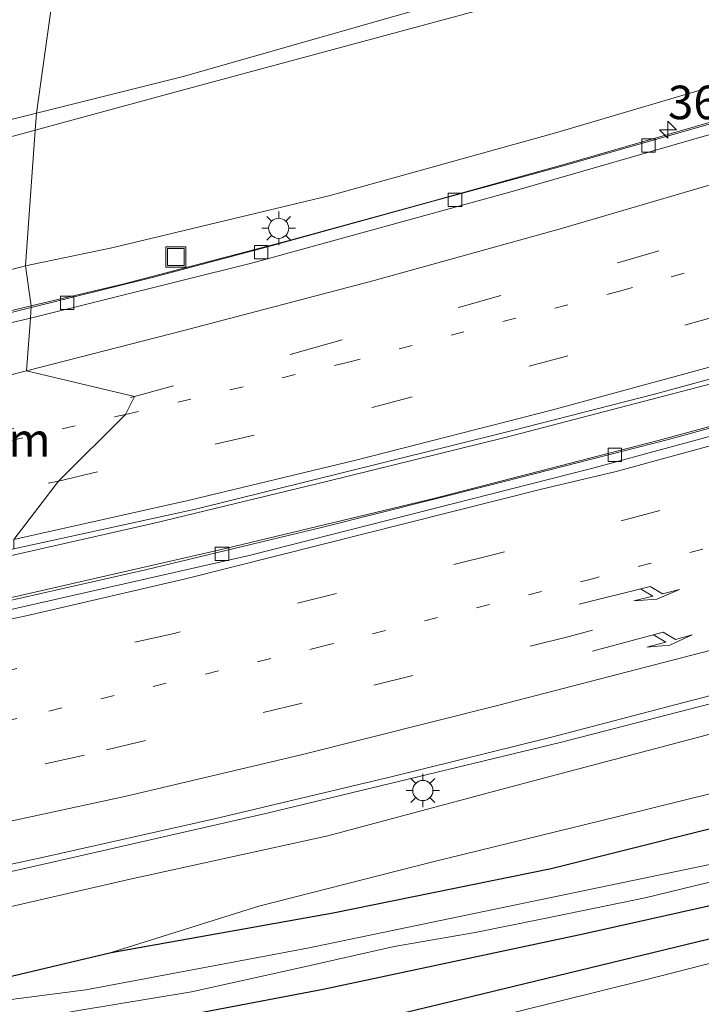
# Model space of a CAD drawing. Units: metres. Extents: x 129994 to 140000, y 393749 to 400000.
# Drawn here: x 134945 to 134996, y 394062 to 394136 of the extents above; entities that cross this region are included whole.
import ezdxf
from ezdxf.enums import TextEntityAlignment as Align

# ---------------------------------------------------------------- set-up
doc = ezdxf.new("R2010")
doc.units = ezdxf.units.M
doc.linetypes.add('VW-1-3_STREEP', pattern=[4, 1, -3])
doc.linetypes.add('VW-3-9_STREEP', pattern=[12, 3, -9])
doc.layers.get('0').update_dxf_attribs({"lineweight": 25})
for name, color, linetype, lineweight in [('B-ME-AM-KILOMETR-S-B1', 7, 'Continuous', 18), ('B-ME-BV-GELEIDECONSTRUCTIE-GELEIDERAIL-L-B1', 213, 'BV-GELEIDERAIL', 18), ('B-ME-GR-BOMENRIJ-L-B1', 10, 'Continuous', 25), ('B-ME-GW-INSTEEKWATERGANG-L-B1', 10, 'Continuous', 25), ('B-ME-GW-KRUINLIJN-L-B1', 93, 'Continuous', 18), ('B-ME-GW-TEENLIJN-L-B1', 93, 'Continuous', 18), ('B-ME-IE-GRASLAND-GV-B6', 93, 'Continuous', 18), ('B-ME-IE-HULPGEOMETRIE-L-B1', 53, 'Continuous', 18), ('B-ME-IE-INRICHTINGSELEMENT-S-B1', 253, 'Continuous', 18), ('B-ME-IE-MEUBILAIR_WEGMEUBILAIR-LICHTMAST-S-B1', 8, 'Continuous', 18), ('B-ME-OG-WATER-GV-B6', 153, 'Continuous', 18), ('B-ME-VH-VERH_SOORT-BETON-OVERIG-GV-B6', 8, 'IE-TERREINAFSCHEIDING-NATUURLIJK-HOUTWAL', 18), ('B-ME-VH-VERH_SOORT-BITUMEN-GV-B6', 8, 'IE-TERREINAFSCHEIDING-NATUURLIJK-HOUTWAL', 18), ('B-ME-VV-KOLK-S-B1', 8, 'Continuous', 18), ('B-ME-VW-MARKERING-13STREEP-045-L-B1', 255, 'VW-1-3_STREEP', 18), ('B-ME-VW-MARKERING-39STREEP-015-L-B1', 255, 'VW-3-9_STREEP', 18), ('B-ME-VW-MARKERING-PIJLRE750-S-B1', 7, 'Continuous', 18), ('B-ME-VW-MARKERING-STREEP-015-L-B1', 7, 'Continuous', 18)]:
    doc.layers.add(name, color=color, linetype=linetype, lineweight=lineweight)
doc.styles.add('NLCS-ISO', font='NLCS-ISO.TTF')
doc.linetypes.add('BV-GELEIDERAIL', pattern='A,10,-3,[108,NLCS.SHX,S=1,R=0,X=0,Y=0],-3', length=16)
doc.linetypes.add('IE-TERREINAFSCHEIDING-NATUURLIJK-HOUTWAL', pattern='A,7,-1.5,[67,NLCS.SHX,S=0.75,R=45,X=0,Y=0],-1.5,7,-1.5,[70,NLCS.SHX,S=0.75,R=0,X=0,Y=0],-1.5', length=20)

# ---------------------------------------------------------------- blocks, each defined once
blk = doc.blocks.new('put')
for p, q in [((0.75, 0.75), (-0.75, 0.75)), ((-0.75, 0.75), (-0.75, -0.75)), ((0.75, -0.75), (0.75, 0.75)), ((-0.75, -0.75), (0.75, -0.75))]:
    blk.add_line(p, q)
blk.add_lwpolyline([(-0.625, 0.625), (0.625, 0.625), (0.625, -0.625), (-0.625, -0.625)], close=True)
blk = doc.blocks.new('hecto')
for p, q in [((0, 0.625), (-0.625, 0)), ((0, -0.625), (0, 0.625)), ((-0.625, 0), (0.625, 0)), ((0.625, 0), (0, -0.625))]:
    blk.add_line(p, q)
blk = doc.blocks.new('kolk')
blk.add_lwpolyline([(-0.5, -0.5), (0.5, -0.5), (0.5, 0.5), (-0.5, 0.5)], close=True)
blk = doc.blocks.new('lantaarnpaal')
for p, q in [((-0.884, 0.884), (-0.53, 0.53)), ((0, 0.75), (0, 1.25)), ((0.53, 0.53), (0.884, 0.884)), ((-0.75, 0), (-1.25, 0)), ((0.75, 0), (1.25, 0)), ((-0.53, -0.53), (-0.884, -0.884)), ((0.53, -0.53), (0.884, -0.884)), ((0, -0.75), (0, -1.25))]:
    blk.add_line(p, q)
blk.add_circle((0, 0), 0.75)
blk = doc.blocks.new('pijlr')
for p, q in [((0, 0, 0.1), (5.45, 0, 0.1)), ((5.45, -0.75, 0.1), (4.7, 0, 0.1)), ((6.2, -0.75, 0.1), (5.45, 0, 0.1)), ((4, -0.75, 0.1), (5.45, -0.75, 0.1)), ((5.7, -1.05, 0.1), (4, -0.75, 0.1)), ((7.5, -0.75, 0.1), (5.7, -1.05, 0.1)), ((7.5, -0.75, 0.1), (6.2, -0.75, 0.1))]:
    blk.add_line(p, q)

msp = doc.modelspace()

# ---------------------------------------------------------------- linework, layer by layer
at = {"layer": 'B-ME-BV-GELEIDECONSTRUCTIE-GELEIDERAIL-L-B1'}
for points in [[(134944.031, 394095.539, 14.687), (134955.002, 394098.023, 14.744), (134967.933, 394101.164, 14.756), (134981.061, 394104.393, 14.866), (134996.123, 394108.313, 14.993), (135010.482, 394112.271, 15.088), (135024.354, 394116.276, 15.1), (135036.598, 394120.025, 15.256), (135053.888, 394125.467, 15.354), (135068.557, 394130.232, 15.456), (135083.218, 394135.15, 15.596), (135096.208, 394139.781, 15.702), (135112.809, 394145.872, 15.842), (135128.096, 394151.706, 16.055), (135144.24, 394157.998, 16.145), (135158.955, 394164.111, 16.403), (135174.009, 394170.496, 16.489), (135188.394, 394176.819, 16.624), (135203.863, 394183.897, 16.849), (135222.428, 394192.691, 16.964), (135240.424, 394201.57, 17.23), (135254.9, 394208.968, 17.398), (135266.274, 394214.888, 17.509)], [(134943.83, 394092.175, 14.939), (134954.358, 394094.562, 14.94), (134967.57, 394097.725, 15.018), (134980.018, 394100.86, 15.063), (134993.243, 394104.256, 15.141), (135008.537, 394108.437, 15.272), (135022.911, 394112.504, 15.387), (135038.999, 394117.251, 15.547), (135052.826, 394121.646, 15.616), (135067.276, 394126.314, 15.686), (135081.554, 394131.035, 15.837), (135095.345, 394135.921, 16.01), (135108.687, 394140.791, 16.087), (135123.039, 394146.178, 16.235), (135137.958, 394152.033, 16.374), (135154.539, 394158.59, 16.542), (135166.998, 394163.811, 16.636), (135182.73, 394170.755, 16.784), (135194.504, 394175.952, 16.935), (135212.103, 394184.093, 17.12), (135225.853, 394190.632, 17.259), (135242.451, 394198.736, 17.476), (135256.842, 394206.153, 17.595), (135269.201, 394212.594, 17.718)], [(134945.428, 394114.006, 14.15), (134954.938, 394116.367, 14.158), (134963.274, 394118.586, 14.17), (134976.059, 394122.097, 14.264), (134985.476, 394124.669, 14.264), (134996.127, 394127.683, 14.334), (135005.669, 394130.501, 14.408), (135013.803, 394132.968, 14.498), (135025.816, 394136.735, 14.543), (135037.375, 394140.506, 14.703), (135049.48, 394144.496, 14.739), (135060.608, 394148.328, 14.801), (135071.124, 394151.963, 14.887), (135083.522, 394156.275, 14.973), (135095.466, 394160.626, 15.071), (135106.733, 394164.92, 15.215), (135116.569, 394169.024, 15.309), (135126.526, 394173.267, 15.358), (135136.454, 394177.797, 15.461)], [(134942.705, 394071.691, 15.533), (134953.088, 394074.065, 15.542), (134963.415, 394076.422, 15.608), (134974.644, 394079.142, 15.723), (134985.251, 394081.684, 15.776), (134998.082, 394085.001, 15.866), (135008.443, 394087.876, 16.01), (135020.813, 394091.387, 16.071), (135034.795, 394095.385, 16.124), (135049.026, 394099.609, 16.223), (135062.801, 394103.938, 16.399), (135075.192, 394108.105, 16.44), (135089.289, 394112.942, 16.546), (135104.04, 394118.049, 16.718), (135117.309, 394122.839, 16.841), (135130.441, 394127.801, 16.956), (135143.317, 394132.868, 17.038)], [(134822.255, 394090.601, 13.658), (134836.383, 394092.514, 13.747), (134852.521, 394094.8, 13.78), (134869.546, 394097.521, 13.869), (134884.778, 394100.404, 13.954), (134899.125, 394103.267, 13.987), (134917.406, 394107.291, 13.983), (134936.472, 394111.742, 14.113), (134945.428, 394114.006, 14.15)]]:
    msp.add_polyline3d(points, dxfattribs=at)
at = {"layer": 'B-ME-GR-BOMENRIJ-L-B1'}
msp.add_polyline3d([(134940.798, 394054.582, 11.905), (134955.796, 394057.273, 11.826), (134977.083, 394062.385, 11.945), (135002.636, 394068.568, 11.945), (135022.356, 394073.714, 11.9)], dxfattribs=at)
at = {"layer": 'B-ME-GW-INSTEEKWATERGANG-L-B1'}
for points in [[(134942.033, 394063.726, 12.116), (134951.8, 394066.038, 12.113), (134968.351, 394068.985, 12.089), (134984.582, 394072.289, 12.035), (134996.08, 394075.187, 11.999), (135007.974, 394077.783, 11.9), (135018.914, 394080.386, 11.953), (135027.882, 394082.591, 11.999), (135036.617, 394084.5, 11.876), (135045.302, 394086.908, 11.912), (135053.979, 394089.291, 11.925), (135062.918, 394092.573, 11.99), (135073.774, 394095.568, 12.023), (135083.471, 394098.604, 12.126), (135093.541, 394101.66, 12.064), (135102.77, 394104.594, 12.076), (135111.634, 394107.657, 12.109), (135120.132, 394110.649, 12.105), (135128.612, 394113.369, 12.146), (135137.41, 394116.343, 12.175)], [(135138.898, 394110.75, 11.929), (135124.011, 394105.368, 11.835), (135110.895, 394101.243, 11.867), (135097.474, 394096.697, 11.88), (135078.876, 394091.139, 11.863), (135062.554, 394086.334, 11.765), (135043.896, 394081.316, 11.736), (135029.211, 394077.248, 11.81), (135018.285, 394074.47, 11.843), (135003.995, 394071.217, 11.728), (134986.965, 394067.411, 11.691), (134967.586, 394063.272, 11.556), (134954.687, 394060.832, 11.54), (134941.268, 394058.54, 11.575)]]:
    msp.add_polyline3d(points, dxfattribs=at)
at = {"layer": 'B-ME-GW-KRUINLIJN-L-B1'}
for p, q in [((134946.229, 394128.597, 18.598), (134957.153, 394131.326, 18.637)), ((134956.921, 394130.257, 18.743), (134946.137, 394127.322, 18.705))]:
    msp.add_line(p, q, dxfattribs=at)
for points in [[(135117.755, 394185.034, 19.79), (135110.679, 394182.107, 19.653), (135098.819, 394177.048, 19.63), (135083.874, 394171.28, 19.54), (135059.636, 394162.879, 19.433), (135036.716, 394155.045, 19.277), (135009.493, 394146.329, 19.043), (134983.566, 394138.881, 18.783), (134957.153, 394131.326, 18.637)], [(135118.913, 394184.205, 19.76), (135099.909, 394176.039, 19.697), (135082.15, 394169.168, 19.603), (135067.844, 394164.34, 19.577), (135053.595, 394159.412, 19.51), (135038.182, 394154.182, 19.403), (135019.536, 394148.139, 19.283), (135002.786, 394143.005, 19.127), (134980.407, 394136.597, 18.9), (134956.921, 394130.257, 18.743)], [(134946.137, 394127.322, 18.705), (134933.368, 394123.847, 18.66), (134914.941, 394120.194, 18.523), (134895.62, 394116.612, 18.5), (134875.7, 394113.82, 18.3), (134853.463, 394110.532, 18.253), (134852.429, 394111.324, 18.277), (134866.096, 394130.636, 18.26), (134867.088, 394129.993, 18.237), (134854.545, 394112.261, 18.263), (134855.358, 394111.776, 18.293), (134885.731, 394116.431, 18.263), (134907.141, 394119.934, 18.5), (134929.389, 394124.39, 18.537), (134946.229, 394128.597, 18.598)], [(134942.589, 394069.076, 14.727), (134952.974, 394071.448, 14.78), (134967.956, 394074.745, 14.862), (134981.963, 394078.477, 14.973), (134996.138, 394082.226, 15.026), (135011.362, 394086.39, 15.157), (135023.581, 394090.057, 15.264), (135035.958, 394093.386, 15.329), (135047.584, 394097.11, 15.37), (135059.778, 394101.2, 15.469), (135070.667, 394104.488, 15.526), (135080.67, 394108.034, 15.641), (135091.677, 394111.151, 15.698), (135101.105, 394114.665, 15.784), (135109.499, 394117.913, 15.915), (135120.898, 394121.682, 16.055), (135130.275, 394125.62, 16.137), (135139.542, 394128.875, 16.235)]]:
    msp.add_polyline3d(points, dxfattribs=at)
at = {"layer": 'B-ME-GW-TEENLIJN-L-B1'}
for points in [[(135140.864, 394183.039, 14.83), (135125.98, 394176.316, 14.694), (135111.639, 394170.292, 14.481), (135101.299, 394166.107, 14.42), (135090.031, 394161.642, 14.317), (135078.874, 394157.514, 14.26), (135067.033, 394153.337, 14.141), (135051.504, 394148.155, 14.121), (135037.384, 394143.33, 14.055), (135028.597, 394140.428, 14.022), (135013.185, 394135.428, 13.949), (135001.348, 394131.954, 13.871), (134984.83, 394127.101, 13.818), (134968.12, 394122.464, 13.605), (134951.846, 394118.541, 13.572), (134945.409, 394117.203, 13.54)], [(134951.8, 394066.038, 12.113), (134962.81, 394069.491, 12.113), (134975.783, 394072.796, 12.113), (134989.494, 394076.145, 12.244), (135003.741, 394079.679, 12.236), (135018.332, 394083.408, 12.236), (135032.934, 394087.626, 12.232), (135046.596, 394091.479, 12.191), (135062.018, 394096.136, 12.207), (135076.39, 394100.816, 12.24), (135093.578, 394106.179, 12.294), (135108.998, 394110.992, 12.355), (135122.205, 394115.904, 12.441), (135133.178, 394119.729, 12.523)], [(134836.942, 394096.622, 12.756), (134856.061, 394099.511, 12.75), (134878.996, 394103.429, 12.897), (134883.998, 394104.36, 12.957), (134886.173, 394105.492, 12.97), (134892.24, 394105.745, 13.02), (134914.13, 394109.254, 13.197), (134938.133, 394115.305, 13.48), (134945.409, 394117.203, 13.54)]]:
    msp.add_polyline3d(points, dxfattribs=at)
at = {"layer": 'B-ME-IE-GRASLAND-GV-B6'}
for points in [[(134946.229, 394128.597, 18.598), (134957.153, 394131.326, 18.637), (134983.566, 394138.881, 18.783), (135009.493, 394146.329, 19.043), (135036.716, 394155.045, 19.277), (135059.636, 394162.879, 19.433), (135083.874, 394171.28, 19.54), (135098.819, 394177.048, 19.63), (135110.679, 394182.107, 19.653), (135117.755, 394185.034, 19.79), (135144.414, 394196.879, 19.84)], [(135142.828, 394194.498, 19.93), (135118.913, 394184.205, 19.76), (135099.909, 394176.039, 19.697), (135082.15, 394169.168, 19.603), (135067.844, 394164.34, 19.577), (135053.595, 394159.412, 19.51), (135038.182, 394154.182, 19.403), (135019.536, 394148.139, 19.283), (135002.786, 394143.005, 19.127), (134980.407, 394136.597, 18.9), (134956.921, 394130.257, 18.743), (134946.137, 394127.322, 18.705), (134946.229, 394128.597, 18.598)], [(135110.679, 394182.107, 19.653), (135098.819, 394177.048, 19.63), (135083.874, 394171.28, 19.54), (135059.636, 394162.879, 19.433), (135036.716, 394155.045, 19.277), (135009.493, 394146.329, 19.043), (134983.566, 394138.881, 18.783), (134957.153, 394131.326, 18.637), (134946.229, 394128.597, 18.598), (134947.706, 394139.083, 13.251), (134957.774, 394142.19, 13.137), (134969.811, 394145.983, 13.006), (134982.306, 394149.749, 12.9), (134993.839, 394153.621, 12.785), (135006.782, 394157.656, 12.707), (135017.56, 394161.188, 12.822), (135028.161, 394164.749, 12.843), (135039.953, 394168.74, 12.859), (135050.952, 394172.749, 12.859), (135061.578, 394176.399, 12.92), (135071.733, 394180.124, 12.814)], [(135067.033, 394153.337, 14.141), (135051.504, 394148.155, 14.121), (135037.384, 394143.33, 14.055), (135028.597, 394140.428, 14.022), (135013.185, 394135.428, 13.949), (135001.348, 394131.954, 13.871), (134984.83, 394127.101, 13.818), (134968.12, 394122.464, 13.605), (134951.846, 394118.541, 13.572), (134945.409, 394117.203, 13.54), (134946.137, 394127.322, 18.705), (134956.921, 394130.257, 18.743), (134980.407, 394136.597, 18.9), (135002.786, 394143.005, 19.127), (135019.536, 394148.139, 19.283), (135038.182, 394154.182, 19.403), (135053.595, 394159.412, 19.51), (135067.844, 394164.34, 19.577)], [(134944.54, 394096.117, 14.097), (134958.073, 394099.074, 14.145), (134972.031, 394102.54, 14.195), (134981.704, 394104.945, 14.272), (134992.299, 394107.65, 14.309), (135005.801, 394111.328, 14.403), (135017.416, 394114.648, 14.477), (135027.723, 394117.697, 14.539), (135038.808, 394121.009, 14.645), (135049.454, 394124.424, 14.694), (135062.144, 394128.454, 14.793), (135071.191, 394131.442, 14.866), (135081.073, 394134.731, 14.916), (135091.199, 394138.337, 15.03), (135102.332, 394142.304, 15.133), (135114.551, 394146.924, 15.219), (135124.417, 394150.634, 15.272), (135136.024, 394155.175, 15.424)], [(135069.633, 394151.738, 13.977), (135059.057, 394148.009, 13.953), (135047.179, 394143.985, 13.908), (135036.93, 394140.526, 13.859), (135028.149, 394137.672, 13.818), (135017.707, 394134.343, 13.727), (135006.655, 394130.952, 13.625), (134996.459, 394127.928, 13.605), (134985.805, 394124.849, 13.539), (134975.658, 394121.997, 13.424), (134964.966, 394119.071, 13.412), (134952.762, 394115.869, 13.424), (134945.82, 394114.23, 13.43), (134945.409, 394117.203, 13.54), (134951.846, 394118.541, 13.572), (134968.12, 394122.464, 13.605), (134984.83, 394127.101, 13.818), (135001.348, 394131.954, 13.871), (135013.185, 394135.428, 13.949), (135028.597, 394140.428, 14.022), (135037.384, 394143.33, 14.055), (135051.504, 394148.155, 14.121), (135067.033, 394153.337, 14.141)], [(135137.438, 394151.908, 15.633), (135126.404, 394147.554, 15.526), (135114.689, 394143.1, 15.473), (135101.192, 394138.212, 15.321), (135085.986, 394132.744, 15.182), (135071.438, 394127.819, 15.067), (135058.091, 394123.454, 14.989), (135043.361, 394118.804, 14.862), (135026.791, 394113.761, 14.723), (135011.658, 394109.356, 14.584), (134992.563, 394104.197, 14.461), (134975.758, 394099.841, 14.387), (134959.784, 394096.014, 14.219), (134944.029, 394092.417, 14.198)], [(134947.706, 394139.083, 13.251), (134946.229, 394128.597, 18.598), (134929.389, 394124.39, 18.537)], [(134942.949, 394072.314, 14.843), (134946.64, 394073.13, 14.85), (134959.5, 394075.99, 14.89), (134972.77, 394079.16, 15.01), (134984.61, 394082.09, 15.09), (134994.48, 394084.66, 15.17), (135006.66, 394087.83, 15.27), (135018.91, 394091.31, 15.35), (135028.63, 394094.13, 15.41), (135039.61, 394097.35, 15.5), (135049.67, 394100.43, 15.58), (135058.8, 394103.34, 15.65), (135068.01, 394106.3, 15.73), (135078.01, 394109.6, 15.81), (135089.67, 394113.58, 15.89), (135099.93, 394117.18, 15.98), (135110.15, 394120.82, 16.08), (135124.36, 394126.12, 16.21), (135138.59, 394131.57, 16.32)], [(134946.229, 394128.597, 18.598), (134946.137, 394127.322, 18.705), (134933.368, 394123.847, 18.66), (134914.941, 394120.194, 18.523), (134895.62, 394116.612, 18.5), (134875.7, 394113.82, 18.3), (134853.463, 394110.532, 18.253), (134852.429, 394111.324, 18.277), (134866.096, 394130.636, 18.26), (134867.088, 394129.993, 18.237), (134854.545, 394112.261, 18.263), (134855.358, 394111.776, 18.293), (134885.731, 394116.431, 18.263), (134907.141, 394119.934, 18.5), (134929.389, 394124.39, 18.537), (134946.229, 394128.597, 18.598)], [(134942.589, 394069.076, 14.727), (134952.974, 394071.448, 14.78), (134967.956, 394074.745, 14.862), (134981.963, 394078.477, 14.973), (134996.138, 394082.226, 15.026), (135011.362, 394086.39, 15.157), (135023.581, 394090.057, 15.264), (135035.958, 394093.386, 15.329), (135047.584, 394097.11, 15.37), (135059.778, 394101.2, 15.469), (135070.667, 394104.488, 15.526), (135080.67, 394108.034, 15.641), (135091.677, 394111.151, 15.698), (135101.105, 394114.665, 15.784), (135109.499, 394117.913, 15.915), (135120.898, 394121.682, 16.055), (135130.275, 394125.62, 16.137), (135139.542, 394128.875, 16.235)], [(135139.542, 394128.875, 16.235), (135130.275, 394125.62, 16.137), (135120.898, 394121.682, 16.055), (135109.499, 394117.913, 15.915), (135101.105, 394114.665, 15.784), (135091.677, 394111.151, 15.698), (135080.67, 394108.034, 15.641), (135070.667, 394104.488, 15.526), (135059.778, 394101.2, 15.469), (135047.584, 394097.11, 15.37), (135035.958, 394093.386, 15.329), (135023.581, 394090.057, 15.264), (135011.362, 394086.39, 15.157), (134996.138, 394082.226, 15.026), (134981.963, 394078.477, 14.973), (134967.956, 394074.745, 14.862), (134952.974, 394071.448, 14.78), (134942.589, 394069.076, 14.727)], [(134933.368, 394123.847, 18.66), (134946.137, 394127.322, 18.705), (134945.409, 394117.203, 13.54), (134938.133, 394115.305, 13.48)], [(135133.178, 394119.729, 12.523), (135122.205, 394115.904, 12.441), (135108.998, 394110.992, 12.355), (135093.578, 394106.179, 12.294), (135076.39, 394100.816, 12.24), (135062.018, 394096.136, 12.207), (135046.596, 394091.479, 12.191), (135032.934, 394087.626, 12.232), (135018.332, 394083.408, 12.236), (135003.741, 394079.679, 12.236), (134989.494, 394076.145, 12.244), (134975.783, 394072.796, 12.113), (134962.81, 394069.491, 12.113), (134951.8, 394066.038, 12.113), (134942.033, 394063.726, 12.116)], [(134938.133, 394115.305, 13.48), (134945.409, 394117.203, 13.54), (134945.82, 394114.23, 13.43), (134942.387, 394113.419, 13.393)], [(134951.8, 394066.038, 12.113), (134968.351, 394068.985, 12.089), (134984.582, 394072.289, 12.035), (134996.08, 394075.187, 11.999), (135007.974, 394077.783, 11.9), (135018.914, 394080.386, 11.953), (135027.882, 394082.591, 11.999), (135036.617, 394084.5, 11.876), (135045.302, 394086.908, 11.912), (135053.979, 394089.291, 11.925), (135062.918, 394092.573, 11.99), (135073.774, 394095.568, 12.023), (135083.471, 394098.604, 12.126), (135093.541, 394101.66, 12.064), (135102.77, 394104.594, 12.076), (135111.634, 394107.657, 12.109), (135120.132, 394110.649, 12.105), (135128.612, 394113.369, 12.146), (135137.41, 394116.343, 12.175)], [(135138.868, 394114.279, 10.642), (135127.755, 394110.693, 10.642), (135114.672, 394106.15, 10.642), (135105.819, 394103.286, 10.642), (135093.799, 394099.549, 10.642), (135080.511, 394095.447, 10.642), (135066.672, 394091.061, 10.642), (135056.394, 394088.183, 10.642), (135043.201, 394084.549, 10.642), (135033.489, 394081.733, 10.642), (135024.134, 394079.521, 10.642), (135008.949, 394075.558, 10.642), (134998.198, 394072.979, 10.642), (134966.432, 394066.352, 10.642), (134949.894, 394063.252, 10.642), (134941.996, 394062.234, 10.644), (134942.033, 394063.726, 12.116), (134951.8, 394066.038, 12.113)], [(135138.898, 394110.75, 11.929), (135124.011, 394105.368, 11.835), (135110.895, 394101.243, 11.867), (135097.474, 394096.697, 11.88), (135078.876, 394091.139, 11.863), (135062.554, 394086.334, 11.765), (135043.896, 394081.316, 11.736), (135029.211, 394077.248, 11.81), (135018.285, 394074.47, 11.843), (135003.995, 394071.217, 11.728), (134986.965, 394067.411, 11.691), (134967.586, 394063.272, 11.556), (134954.687, 394060.832, 11.54), (134941.268, 394058.54, 11.575)], [(134941.268, 394058.54, 11.575), (134954.687, 394060.832, 11.54), (134967.586, 394063.272, 11.556), (134986.965, 394067.411, 11.691), (135003.995, 394071.217, 11.728), (135018.285, 394074.47, 11.843), (135029.211, 394077.248, 11.81), (135043.896, 394081.316, 11.736), (135062.554, 394086.334, 11.765), (135078.876, 394091.139, 11.863), (135097.474, 394096.697, 11.88), (135110.895, 394101.243, 11.867), (135124.011, 394105.368, 11.835), (135138.898, 394110.75, 11.929)], [(135132.51, 394105.559, 12.044), (135120.31, 394101.635, 12.068), (135103.54, 394096.217, 12.035), (135088.613, 394091.556, 12.015), (135075.369, 394087.561, 12.003), (135059.479, 394082.697, 12.011), (135043.827, 394078.07, 11.994), (135030.556, 394074.151, 12.031), (135018.437, 394070.932, 12.068), (135005.915, 394067.654, 12.056), (134991.529, 394063.979, 12.031), (134975.701, 394060.057, 11.982), (134961.249, 394056.748, 11.962), (134950.867, 394054.579, 11.941), (134940.792, 394052.589, 11.868)], [(135073.774, 394095.568, 12.023), (135062.918, 394092.573, 11.99), (135053.979, 394089.291, 11.925), (135045.302, 394086.908, 11.912), (135036.617, 394084.5, 11.876), (135027.882, 394082.591, 11.999), (135018.914, 394080.386, 11.953), (135007.974, 394077.783, 11.9), (134996.08, 394075.187, 11.999), (134984.582, 394072.289, 12.035), (134968.351, 394068.985, 12.089), (134951.8, 394066.038, 12.113), (134962.81, 394069.491, 12.113), (134975.783, 394072.796, 12.113), (134989.494, 394076.145, 12.244), (135003.741, 394079.679, 12.236), (135018.332, 394083.408, 12.236), (135032.934, 394087.626, 12.232), (135046.596, 394091.479, 12.191), (135062.018, 394096.136, 12.207), (135076.39, 394100.816, 12.24)], [(134941.774, 394060.291, 10.644), (134949.198, 394061.687, 10.642), (134957.776, 394063.119, 10.642), (134965.863, 394064.908, 10.642), (134972.892, 394066.482, 10.642), (134978.917, 394067.524, 10.642), (134983.967, 394068.545, 10.642), (134991.599, 394070.115, 10.642), (134998.949, 394071.908, 10.642), (135006.354, 394073.446, 10.642), (135013.63, 394075.211, 10.642), (135024.751, 394077.88, 10.642), (135031.844, 394079.744, 10.642), (135038.756, 394081.961, 10.642), (135045.348, 394083.686, 10.642), (135051.744, 394085.603, 10.642), (135060.289, 394087.754, 10.642), (135068.804, 394090.204, 10.642)]]:
    msp.add_polyline3d(points, dxfattribs=at)
at = {"layer": 'B-ME-IE-HULPGEOMETRIE-L-B1'}
msp.add_polyline3d([(134944.534, 394096.818, 14.037), (134947.859, 394101.169, 13.922), (134952.859, 394106.134, 13.893), (134953.542, 394107.478, 13.804), (134945.48, 394109.393, 13.631), (134945.77, 394113.309, 13.393), (134945.82, 394114.23, 13.43), (134945.409, 394117.203, 13.54), (134946.137, 394127.322, 18.705), (134946.229, 394128.597, 18.598), (134947.706, 394139.083, 13.251), (134949.538, 394146.645, 13.247), (134948.188, 394149.155, 11.506), (134949.677, 394161.288, 11.543), (134949.8, 394177.618, 11.591)], dxfattribs=at)
at = {"layer": 'B-ME-OG-WATER-GV-B6'}
for points in [[(134949.198, 394061.687, 10.642), (134941.774, 394060.291, 10.644), (134941.996, 394062.234, 10.644), (134949.894, 394063.252, 10.642), (134966.432, 394066.352, 10.642), (134998.198, 394072.979, 10.642), (135008.949, 394075.558, 10.642), (135024.134, 394079.521, 10.642), (135033.489, 394081.733, 10.642), (135043.201, 394084.549, 10.642), (135056.394, 394088.183, 10.642), (135066.672, 394091.061, 10.642), (135080.511, 394095.447, 10.642), (135093.799, 394099.549, 10.642), (135105.819, 394103.286, 10.642), (135114.672, 394106.15, 10.642), (135127.755, 394110.693, 10.642), (135138.868, 394114.279, 10.642)], [(135068.804, 394090.204, 10.642), (135060.289, 394087.754, 10.642), (135051.744, 394085.603, 10.642), (135045.348, 394083.686, 10.642), (135038.756, 394081.961, 10.642), (135031.844, 394079.744, 10.642), (135024.751, 394077.88, 10.642), (135013.63, 394075.211, 10.642), (135006.354, 394073.446, 10.642), (134998.949, 394071.908, 10.642), (134991.599, 394070.115, 10.642), (134983.967, 394068.545, 10.642), (134978.917, 394067.524, 10.642), (134972.892, 394066.482, 10.642), (134965.863, 394064.908, 10.642), (134957.776, 394063.119, 10.642), (134949.198, 394061.687, 10.642)]]:
    msp.add_polyline3d(points, dxfattribs=at)
at = {"layer": 'B-ME-VH-VERH_SOORT-BETON-OVERIG-GV-B6'}
for points in [[(135145.134, 394154.175, 15.775), (135119.021, 394144.012, 15.547), (135092.762, 394134.253, 15.324), (135072.476, 394127.391, 15.126), (135044.841, 394118.418, 14.919), (135017.613, 394110.264, 14.699), (134987.607, 394102.114, 14.484), (134962.068, 394095.632, 14.332), (134943.982, 394091.518, 14.217), (134944.029, 394092.417, 14.198), (134959.784, 394096.014, 14.219), (134975.758, 394099.841, 14.387), (134992.563, 394104.197, 14.461), (135011.658, 394109.356, 14.584), (135026.791, 394113.761, 14.723), (135043.361, 394118.804, 14.862), (135058.091, 394123.454, 14.989), (135071.438, 394127.819, 15.067), (135085.986, 394132.744, 15.182), (135101.192, 394138.212, 15.321), (135114.689, 394143.1, 15.473), (135126.404, 394147.554, 15.526), (135137.438, 394151.908, 15.633)], [(135071.482, 394151.235, 14.133), (135053.287, 394145.115, 14.068), (135035.028, 394138.906, 13.924), (135018.809, 394133.796, 13.818), (135002.384, 394128.705, 13.719), (134981.849, 394122.791, 13.621), (134962.345, 394117.446, 13.498), (134945.77, 394113.309, 13.393), (134945.82, 394114.23, 13.43), (134952.762, 394115.869, 13.424), (134964.966, 394119.071, 13.412), (134975.658, 394121.997, 13.424), (134985.805, 394124.849, 13.539), (134996.459, 394127.928, 13.605), (135006.655, 394130.952, 13.625), (135017.707, 394134.343, 13.727), (135028.149, 394137.672, 13.818), (135036.93, 394140.526, 13.859), (135047.179, 394143.985, 13.908), (135059.057, 394148.009, 13.953), (135069.633, 394151.738, 13.977)], [(134945.82, 394114.23, 13.43), (134945.77, 394113.309, 13.393), (134939.224, 394111.759, 13.348), (134922.074, 394107.657, 13.275), (134906.86, 394104.3, 13.165), (134891.027, 394100.996, 13.141), (134876.834, 394098.2, 13.112), (134861.017, 394095.464, 13.035), (134844.808, 394093.089, 12.938), (134832.036, 394091.278, 12.958), (134812.581, 394088.777, 12.856), (134812.52, 394089.545, 12.832), (134835.189, 394092.471, 12.864), (134851.947, 394094.936, 12.934), (134868.004, 394097.495, 13.031), (134884.715, 394100.704, 13.125), (134901.504, 394104.009, 13.182), (134922.324, 394108.551, 13.312), (134942.387, 394113.419, 13.393), (134945.82, 394114.23, 13.43)]]:
    msp.add_polyline3d(points, dxfattribs=at)
at = {"layer": 'B-ME-VH-VERH_SOORT-BITUMEN-GV-B6'}
for points in [[(134944.534, 394096.818, 14.037), (134947.859, 394101.169, 13.922), (134952.859, 394106.134, 13.893), (134953.542, 394107.478, 13.804), (134945.48, 394109.393, 13.631), (134945.77, 394113.309, 13.393), (134962.345, 394117.446, 13.498), (134981.849, 394122.791, 13.621), (135002.384, 394128.705, 13.719), (135018.809, 394133.796, 13.818), (135035.028, 394138.906, 13.924), (135053.287, 394145.115, 14.068), (135071.482, 394151.235, 14.133), (135089.598, 394157.673, 14.309), (135099.494, 394161.423, 14.42), (135110.006, 394165.504, 14.498), (135118.518, 394169.121, 14.6), (135129.359, 394173.831, 14.682), (135141.984, 394179.339, 14.825)], [(135136.024, 394155.175, 15.424), (135124.417, 394150.634, 15.272), (135114.551, 394146.924, 15.219), (135102.332, 394142.304, 15.133), (135091.199, 394138.337, 15.03), (135081.073, 394134.731, 14.916), (135071.191, 394131.442, 14.866), (135062.144, 394128.454, 14.793), (135049.454, 394124.424, 14.694), (135038.808, 394121.009, 14.645), (135027.723, 394117.697, 14.539), (135017.416, 394114.648, 14.477), (135005.801, 394111.328, 14.403), (134992.299, 394107.65, 14.309), (134981.704, 394104.945, 14.272), (134972.031, 394102.54, 14.195), (134958.073, 394099.074, 14.145), (134944.54, 394096.117, 14.097)], [(134943.982, 394091.518, 14.217), (134962.068, 394095.632, 14.332), (134987.607, 394102.114, 14.484), (135017.613, 394110.264, 14.699), (135044.841, 394118.418, 14.919), (135072.476, 394127.391, 15.126), (135092.762, 394134.253, 15.324), (135119.021, 394144.012, 15.547), (135145.134, 394154.175, 15.775)], [(135138.59, 394131.57, 16.32), (135124.36, 394126.12, 16.21), (135110.15, 394120.82, 16.08), (135099.93, 394117.18, 15.98), (135089.67, 394113.58, 15.89), (135078.01, 394109.6, 15.81), (135068.01, 394106.3, 15.73), (135058.8, 394103.34, 15.65), (135049.67, 394100.43, 15.58), (135039.61, 394097.35, 15.5), (135028.63, 394094.13, 15.41), (135018.91, 394091.31, 15.35), (135006.66, 394087.83, 15.27), (134994.48, 394084.66, 15.17), (134984.61, 394082.09, 15.09), (134972.77, 394079.16, 15.01), (134959.5, 394075.99, 14.89), (134946.64, 394073.13, 14.85), (134942.949, 394072.314, 14.843)], [(134812.581, 394088.777, 12.856), (134832.036, 394091.278, 12.958), (134844.808, 394093.089, 12.938), (134861.017, 394095.464, 13.035), (134876.834, 394098.2, 13.112), (134891.027, 394100.996, 13.141), (134906.86, 394104.3, 13.165), (134922.074, 394107.657, 13.275), (134939.224, 394111.759, 13.348), (134945.77, 394113.309, 13.393)], [(134945.77, 394113.309, 13.393), (134945.48, 394109.393, 13.631), (134953.542, 394107.478, 13.804), (134952.859, 394106.134, 13.893), (134947.859, 394101.169, 13.922), (134944.534, 394096.818, 14.037), (134944.54, 394096.117, 14.097), (134932.655, 394093.403, 14.007), (134911.151, 394088.929, 13.934), (134893.326, 394085.552, 13.796), (134872.077, 394081.885, 13.702), (134851.361, 394078.501, 13.613), (134833.949, 394076.052, 13.446), (134817.573, 394073.928, 13.418)], [(134940.792, 394052.589, 11.868), (134950.867, 394054.579, 11.941), (134961.249, 394056.748, 11.962), (134975.701, 394060.057, 11.982), (134991.529, 394063.979, 12.031), (135005.915, 394067.654, 12.056), (135018.437, 394070.932, 12.068), (135030.556, 394074.151, 12.031), (135043.827, 394078.07, 11.994), (135059.479, 394082.697, 12.011), (135075.369, 394087.561, 12.003), (135088.613, 394091.556, 12.015), (135103.54, 394096.217, 12.035), (135120.31, 394101.635, 12.068), (135132.51, 394105.559, 12.044)]]:
    msp.add_polyline3d(points, dxfattribs=at)
at = {"layer": 'B-ME-VW-MARKERING-13STREEP-045-L-B1'}
msp.add_line((134936.448, 394102.368, 13.775), (134952.859, 394106.134, 13.893), dxfattribs=at)
for points in [[(135277.839, 394207.562, 17.472), (135272.09, 394204.46, 17.4), (135254.36, 394195.14, 17.2), (135232.84, 394184.31, 16.94), (135207.59, 394172.46, 16.66), (135182.42, 394161.16, 16.39), (135159.2, 394151.23, 16.17), (135133.77, 394141.11, 15.94), (135110.52, 394132.27, 15.73), (135088.31, 394124.25, 15.55), (135061.69, 394115.4, 15.32), (135034.79, 394106.98, 15.12), (135011.35, 394100.27, 14.95), (134987.76, 394093.91, 14.76), (134967.58, 394088.86, 14.62), (134944.75, 394083.47, 14.51), (134943.534, 394083.194, 14.504)], [(134952.859, 394106.134, 13.893), (134969.387, 394110.012, 13.908), (134989.693, 394115.327, 14.039), (135010.076, 394120.999, 14.182), (135022.182, 394124.449, 14.227), (135034.288, 394128.049, 14.326), (135046.352, 394131.781, 14.477), (135062.416, 394137.009, 14.535), (135074.427, 394141.015, 14.617), (135086.359, 394145.132, 14.719), (135098.132, 394149.337, 14.83), (135110.042, 394153.787, 14.891), (135122.805, 394158.564, 15.043)]]:
    msp.add_polyline3d(points, dxfattribs=at)
at = {"layer": 'B-ME-VW-MARKERING-39STREEP-015-L-B1'}
msp.add_line((134941.631, 394104.309, 13.755), (134953.542, 394107.478, 13.804), dxfattribs=at)
for points in [[(135274.444, 394209.813, 17.319), (135253.45, 394198.71, 17.08), (135233.19, 394188.41, 16.83), (135210.22, 394177.58, 16.57), (135189.67, 394168.24, 16.37), (135164.7, 394157.34, 16.12), (135131.89, 394144.12, 15.81), (135108.05, 394135.18, 15.6), (135087.94, 394127.96, 15.43), (135062.3, 394119.38, 15.21), (135031.58, 394109.76, 14.99), (135004.3, 394102.05, 14.77), (134980.24, 394095.67, 14.6), (134956.48, 394089.82, 14.44), (134943.737, 394086.96, 14.379)], [(135281.981, 394204.816, 17.658), (135261.86, 394194.42, 17.41), (135244.91, 394185.94, 17.2), (135223.96, 394175.91, 16.94), (135205.02, 394167.23, 16.75), (135189.7, 394160.24, 16.59), (135170.35, 394151.85, 16.39), (135151.32, 394143.92, 16.22), (135127.46, 394134.6, 16.02), (135102.8, 394125.43, 15.79), (135080.15, 394117.61, 15.6), (135058.25, 394110.37, 15.43), (135035.86, 394103.42, 15.25), (135010.87, 394096.2, 15.06), (134985.93, 394089.59, 14.87), (134966.03, 394084.62, 14.73), (134949.8, 394080.74, 14.64), (134943.326, 394079.313, 14.617)], [(134953.542, 394107.478, 13.804), (134966.113, 394110.881, 13.842), (134977.964, 394114.186, 13.887), (134989.743, 394117.496, 13.945), (135001.673, 394120.922, 14.006), (135013.583, 394124.506, 14.063), (135025.183, 394128.108, 14.125), (135037, 394131.902, 14.268), (135048.683, 394135.826, 14.281), (135060.422, 394139.763, 14.375), (135072.083, 394143.867, 14.473), (135083.743, 394148.038, 14.576), (135095.162, 394152.278, 14.653), (135106.555, 394156.615, 14.793), (135118.003, 394161.21, 14.899), (135129.339, 394166.06, 14.973), (135140.515, 394171.022, 15.055)], [(134947.859, 394101.169, 13.922), (134971.341, 394106.683, 14.068), (134995.321, 394113.001, 14.166), (135019.116, 394119.612, 14.363), (135031.065, 394123.227, 14.453), (135042.982, 394126.788, 14.547), (135054.709, 394130.58, 14.617), (135066.378, 394134.414, 14.711), (135078.013, 394138.337, 14.805), (135089.645, 394142.337, 14.887), (135101.326, 394146.629, 14.977), (135112.863, 394150.896, 15.034), (135124.275, 394155.127, 15.219), (135135.826, 394159.631, 15.301)], [(134578.675, 394070.727, 13.029), (134603.706, 394069.477, 12.954), (134628.816, 394068.737, 12.954), (134654.011, 394068.382, 12.995), (134679.888, 394068.464, 13.011), (134704.367, 394069.238, 13.027), (134729.516, 394070.359, 13.031), (134754.659, 394071.961, 13.121), (134779.604, 394074.144, 13.161), (134801.295, 394076.396, 13.239), (134826.047, 394079.326, 13.365), (134850.64, 394082.764, 13.474), (134875.058, 394086.675, 13.592), (134899.53, 394091.028, 13.735), (134923.653, 394095.872, 13.906), (134947.859, 394101.169, 13.922)]]:
    msp.add_polyline3d(points, dxfattribs=at)
at = {"layer": 'B-ME-VW-MARKERING-STREEP-015-L-B1'}
for points in [[(134945.48, 394109.393, 13.631), (134957.212, 394112.391, 13.625), (134971.386, 394116.114, 13.678), (134985.35, 394119.992, 13.83), (135000.108, 394124.326, 13.854), (135014.552, 394128.558, 13.973), (135030.56, 394133.596, 14.08), (135044.589, 394138.263, 14.158), (135062.883, 394144.473, 14.244), (135080.858, 394150.843, 14.416), (135094.319, 394155.831, 14.506), (135107.023, 394160.659, 14.666), (135122.297, 394166.977, 14.789), (135135.86, 394172.894, 14.891), (135147.374, 394178.149, 15.006), (135160.614, 394184.36, 15.17), (135177.107, 394192.305, 15.256), (135191.072, 394199.183, 15.42), (135206.835, 394207.211, 15.571), (135219.869, 394214.152, 15.71), (135233.169, 394221.446, 15.78), (135245.082, 394228.004, 15.903), (135246.747, 394228.94, 15.969)], [(134944.534, 394096.818, 14.037), (134957.641, 394099.752, 14.092), (134970.027, 394102.739, 14.149), (134984.613, 394106.453, 14.24), (134999.95, 394110.633, 14.371), (135012.972, 394114.106, 14.481), (135026.597, 394118.057, 14.576), (135041.718, 394122.622, 14.645), (135055.062, 394126.944, 14.756), (135071.314, 394132.243, 14.866), (135086.471, 394137.437, 15.014), (135104.496, 394143.935, 15.137), (135121.797, 394150.392, 15.313), (135138.886, 394157.027, 15.51), (135155.264, 394163.674, 15.678), (135169.48, 394169.675, 15.809), (135184.337, 394176.229, 15.964), (135201.998, 394184.234, 16.165), (135219.29, 394192.35, 16.382), (135238.366, 394201.734, 16.534), (135254.085, 394209.756, 16.702), (135265.741, 394215.884, 16.825)], [(135270.876, 394212.179, 17.142), (135266.6, 394209.86, 17.09), (135240.15, 394196.1, 16.8), (135221.79, 394187.16, 16.59), (135193.19, 394173.91, 16.3), (135163.77, 394161.08, 15.98), (135135.8, 394149.78, 15.71), (135107.92, 394139.11, 15.48), (135078.85, 394128.8, 15.21), (135060.76, 394122.88, 15.07), (135032.12, 394113.94, 14.84), (135010.27, 394107.58, 14.67), (134989.43, 394101.89, 14.53), (134983.87, 394100.56, 14.48), (134957.34, 394093.89, 14.32), (134945.46, 394091.13, 14.26), (134943.943, 394090.793, 14.251)], [(134943.124, 394075.578, 14.739), (134952.9, 394077.7, 14.77), (134965.96, 394080.76, 14.85), (134980.69, 394084.48, 14.97), (134996.42, 394088.54, 15.09), (135011.84, 394092.77, 15.2), (135026.93, 394097.03, 15.3), (135046.56, 394103.01, 15.46), (135063.12, 394108.19, 15.59), (135079.34, 394113.44, 15.72), (135090.44, 394117.22, 15.8), (135099.83, 394120.45, 15.88), (135113.83, 394125.6, 16.02), (135125.09, 394129.8, 16.12), (135139.88, 394135.46, 16.24)], [(134576.368, 394078.031, 12.816), (134589.714, 394077.311, 12.799), (134605.895, 394076.548, 12.718), (134622.435, 394076.038, 12.734), (134640.631, 394075.696, 12.706), (134659.116, 394075.561, 12.694), (134673.861, 394075.592, 12.73), (134691.83, 394075.932, 12.726), (134710.986, 394076.652, 12.787), (134726.16, 394077.411, 12.803), (134746.251, 394078.568, 12.852), (134763.862, 394079.883, 12.893), (134781.558, 394081.487, 12.966), (134801.296, 394083.552, 13.007), (134819.051, 394085.68, 13.031), (134838.989, 394088.336, 13.076), (134859.753, 394091.47, 13.259), (134879.769, 394094.871, 13.34), (134897.514, 394098.387, 13.405), (134925.218, 394104.497, 13.446), (134943.811, 394108.963, 13.625), (134945.48, 394109.393, 13.631)]]:
    msp.add_polyline3d(points, dxfattribs=at)

# ---------------------------------------------------------------- block references
at = {"layer": 'B-ME-AM-KILOMETR-S-B1', "rotation": 90}
msp.add_blockref('hecto', (134993.298, 394127.357, 13.56), dxfattribs=at)
at = {"layer": 'B-ME-IE-INRICHTINGSELEMENT-S-B1', "rotation": 90}
msp.add_blockref('put', (134956.614, 394117.87, 13.407), dxfattribs=at)
at = {"layer": 'B-ME-IE-MEUBILAIR_WEGMEUBILAIR-LICHTMAST-S-B1', "rotation": 90}
for p in [(134964.281, 394120.009, 13.47), (134975.026, 394078.11, 14.85)]:
    msp.add_blockref('lantaarnpaal', p, dxfattribs=at)
at = {"layer": 'B-ME-VV-KOLK-S-B1', "rotation": 90}
for p in [(134991.852, 394126.184, 13.678), (134977.425, 394122.126, 13.56), (134962.976, 394118.224, 13.501), (134948.514, 394114.459, 13.434), (134989.346, 394103.129, 14.443), (134960.055, 394095.751, 14.265)]:
    msp.add_blockref('kolk', p, dxfattribs=at)
at = {"layer": 'B-ME-VW-MARKERING-PIJLRE750-S-B1'}
for p, rotation in [((134986.69, 394092, 14.81), 14), ((134987.67, 394088.49, 14.94), 15)]:
    msp.add_blockref('pijlr', p, dxfattribs=dict(at, rotation=rotation))

# ---------------------------------------------------------------- texts
at = {"layer": 'B-ME-AM-KILOMETR-S-B1', "ltscale": 0.2, "style": 'NLCS-ISO'}
msp.add_text('36.7', height=2.5, dxfattribs=at).set_placement((134993.298, 394127.357, 13.56), align=Align.BOTTOM_LEFT)
at = {"layer": 'B-ME-VW-MARKERING-13STREEP-045-L-B1', "ltscale": 0.2, "style": 'NLCS-ISO'}
msp.add_text('bm', height=2.5, dxfattribs=at).set_placement((134944.653, 394104.251), align=Align.MIDDLE_CENTER)

doc.saveas('drawing.dxf')
